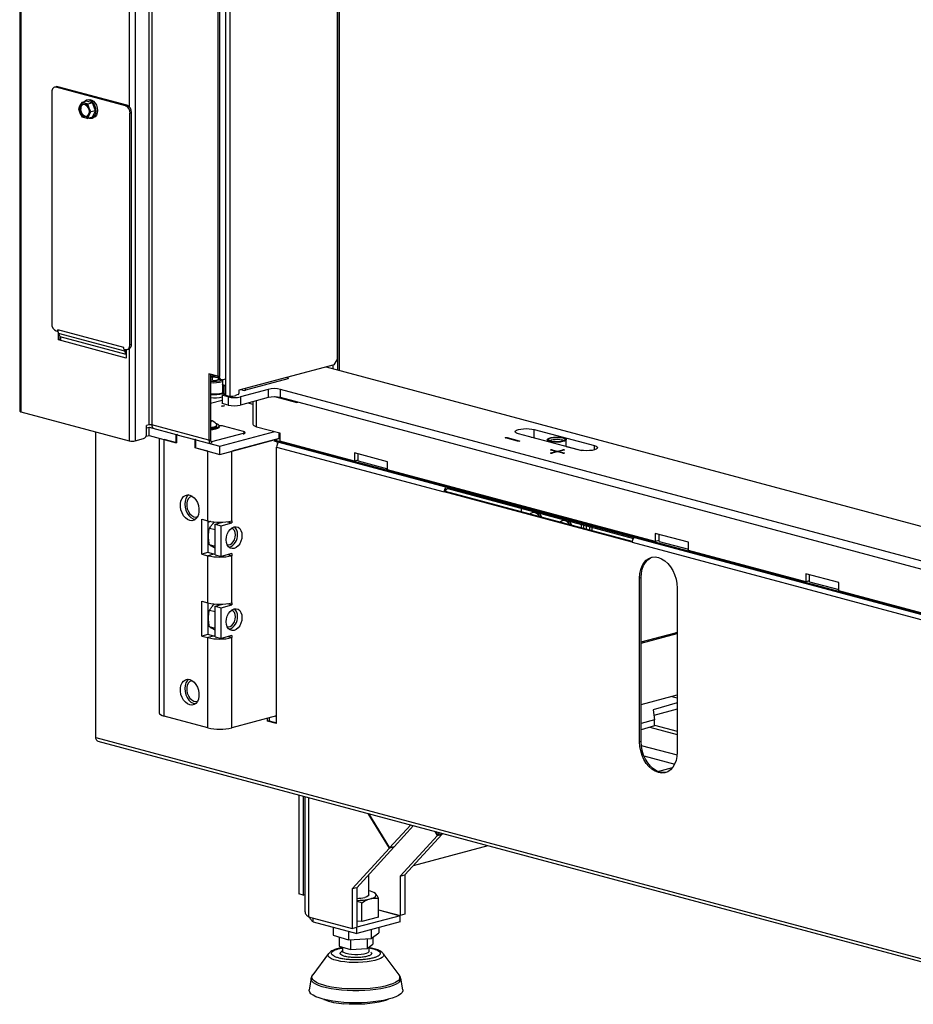
# Model space of a CAD drawing. Units: millimetres. Extents: x 17 to 204, y 5 to 289.
# Drawn here: x 17 to 38, y 169 to 192 of the extents above; entities that cross this region are included whole.
import ezdxf

# ---------------------------------------------------------------- set-up
doc = ezdxf.new("R2010")
doc.units = ezdxf.units.MM

msp = doc.modelspace()

# ---------------------------------------------------------------- linework, layer by layer
at = {"color": 7, "linetype": 'Continuous', "lineweight": 25}
for p, q in [((17.2476, 247.2424), (17.2476, 182.8362)), ((17.2769, 247.2234), (17.2769, 182.8172)), ((19.9639, 246.5862), (19.9639, 182.1352)), ((20.2821, 246.723), (20.2821, 182.5095)), ((20.3528, 246.6267), (20.3528, 182.5095)), ((22.0923, 183.207), (22.0923, 209.456)), ((22.1983, 183.1786), (22.1983, 209.4276)), ((21.9084, 206.5417), (21.9084, 183.66)), ((21.9438, 206.5323), (21.9438, 183.6505)), ((22.0852, 206.5702), (22.0852, 183.592)), ((24.7218, 183.8001), (24.7218, 206.3058)), ((24.7572, 206.2963), (24.7572, 183.7906)), ((24.7086, 206.0537), (24.7086, 184.039)), ((18.0017, 190.3357), (18.0017, 184.8923)), ((18.1043, 190.4617), (18.0689, 190.4522)), ((18.1077, 190.4518), (18.1431, 190.4613)), ((19.7341, 190.0161), (18.1077, 190.4518)), ((19.7694, 190.0256), (18.1431, 190.4613)), ((18.7043, 190.0938), (18.6635, 190.0177)), ((18.8141, 190.1232), (18.7043, 190.0938)), ((18.7706, 190.0733), (18.7043, 190.0938)), ((18.957, 190.0849), (18.8141, 190.1232)), ((18.864, 190.1575), (18.8286, 190.148)), ((18.957, 190.0849), (18.8472, 190.0555)), ((19.0284, 189.8972), (18.957, 190.0849)), ((18.6635, 190.0177), (18.6329, 189.9443)), ((18.6329, 189.9443), (18.6635, 189.8491)), ((18.6635, 189.8491), (18.7043, 189.7566)), ((18.8778, 189.9603), (18.8472, 190.0555)), ((18.9187, 189.8678), (18.8778, 189.9603)), ((18.8778, 189.7917), (18.9187, 189.8678)), ((19.0284, 189.8972), (18.9187, 189.8678)), ((18.957, 189.7477), (19.0284, 189.8972)), ((19.7341, 190.0161), (19.7694, 190.0256)), ((19.8401, 189.8432), (19.8755, 189.8527)), ((19.8401, 184.3997), (19.8401, 189.8432)), ((19.8755, 184.4092), (19.8755, 189.8527)), ((18.7043, 189.7566), (18.7706, 189.7361)), ((18.8472, 189.7183), (18.8778, 189.7917)), ((18.957, 189.7477), (18.8472, 189.7183)), ((18.9425, 189.723), (18.9778, 189.7324)), ((19.6987, 184.3318), (18.1431, 184.7486)), ((18.1431, 184.7099), (18.1431, 184.7486)), ((18.1077, 184.7193), (18.1431, 184.7099)), ((18.1431, 184.7099), (18.146, 184.7106)), ((18.1608, 184.5073), (18.1608, 184.66)), ((18.1961, 184.5168), (18.1608, 184.5073)), ((19.7518, 184.0811), (18.1608, 184.5073)), ((19.7177, 184.2406), (18.162, 184.6573)), ((18.162, 184.6573), (18.1996, 184.5788)), ((18.1961, 184.5168), (18.1961, 184.586)), ((18.2138, 184.512), (18.1961, 184.5168)), ((19.6987, 184.2931), (19.6987, 184.3318)), ((19.6987, 184.2931), (19.7341, 184.2836)), ((19.7483, 184.2728), (19.7177, 184.2406)), ((19.7518, 184.2656), (19.7483, 184.2728)), ((19.7518, 184.2809), (19.7518, 184.0811)), ((19.7729, 184.2833), (19.8083, 184.2927)), ((19.8401, 184.3997), (19.8755, 184.4092)), ((19.7518, 184.1692), (19.7177, 184.2406)), ((24.6379, 183.9237), (22.4016, 183.3246)), ((24.4492, 183.8732), (38.7977, 180.029)), ((24.6158, 183.8285), (24.6158, 183.9178)), ((24.6379, 183.9237), (24.7086, 184.039)), ((21.9084, 183.6583), (21.6963, 183.7152)), ((21.6963, 183.7152), (21.6963, 182.1496)), ((21.7317, 183.7057), (21.7317, 182.159)), ((21.7798, 183.6331), (21.7317, 183.6216)), ((21.915, 183.6213), (21.7798, 183.6331)), ((21.7798, 183.5626), (21.7798, 183.6331)), ((21.8391, 183.5574), (21.9466, 183.5832)), ((21.9438, 183.6505), (21.9084, 183.66)), ((21.917, 183.5761), (21.917, 183.6164)), ((21.9466, 183.5832), (21.9448, 183.5855)), ((21.9533, 183.5823), (21.9886, 183.5728)), ((22.0145, 183.5731), (22.0852, 183.592)), ((22.0852, 183.592), (22.0923, 183.5941)), ((23.5463, 183.5917), (22.5563, 183.3265)), ((23.5609, 183.6012), (23.5609, 183.6352)), ((21.7317, 183.5669), (21.8391, 183.5574)), ((22.0113, 183.5723), (22.0113, 183.4591)), ((22.0153, 183.4539), (22.0153, 183.2619)), ((22.0923, 183.4319), (22.026, 183.4497)), ((22.0923, 183.4229), (22.0446, 183.4357)), ((22.0446, 183.4357), (22.0446, 183.243)), ((23.0911, 183.3466), (22.4335, 183.1705)), ((23.0911, 183.3466), (23.0911, 183.154)), ((38.833, 179.205), (23.3739, 183.3466)), ((23.3739, 183.154), (23.3739, 183.3466)), ((22.0092, 183.2084), (22.0923, 183.2306)), ((22.1506, 183.1705), (22.0092, 183.2084)), ((22.0092, 183.2084), (22.0092, 183.0157)), ((22.0915, 183.2304), (22.0446, 183.243)), ((22.0923, 183.207), (22.1983, 183.1786)), ((22.0945, 183.2031), (22.2006, 183.1747)), ((22.1011, 183.2003), (22.1011, 183.2014)), ((22.1506, 183.1705), (22.1506, 182.9778)), ((22.2072, 183.1761), (22.2019, 183.1747)), ((22.2072, 183.1755), (22.2072, 183.1761)), ((22.384, 183.2235), (22.3309, 183.2093)), ((22.3309, 183.2093), (22.3309, 183.2003)), ((22.4016, 183.3246), (22.4016, 183.2523)), ((22.4335, 183.1705), (22.4335, 182.9778)), ((23.0911, 183.154), (22.4335, 182.9778)), ((22.4856, 183.3265), (22.4472, 183.3368)), ((23.7717, 183.0274), (23.241, 183.1696)), ((23.701, 183.0512), (23.2608, 183.1691)), ((38.833, 179.0123), (23.3739, 183.154)), ((21.7317, 183.0189), (22.0092, 183.0933)), ((22.0084, 182.9485), (22.0527, 182.9604)), ((22.1506, 182.9778), (22.0092, 183.0157)), ((22.6128, 183.0258), (22.7292, 182.9946)), ((22.7292, 183.057), (22.7292, 182.5259)), ((23.701, 183.0512), (23.701, 183.0663)), ((23.7292, 183.0588), (23.701, 183.0512)), ((23.7717, 183.0474), (23.7717, 183.0274)), ((17.2769, 182.8172), (19.8225, 182.1352)), ((20.2821, 182.5095), (20.2298, 182.4955)), ((20.2298, 182.3028), (20.2298, 182.4955)), ((20.2298, 182.4389), (20.2892, 182.4548)), ((20.2892, 182.4548), (20.9256, 182.2844)), ((20.2892, 182.2622), (20.2892, 182.4548)), ((21.6963, 182.1496), (20.3528, 182.5095)), ((21.8808, 182.4902), (21.8808, 182.5112)), ((21.9383, 182.4661), (21.9383, 182.4902)), ((22.5095, 182.3571), (22.041, 182.4827)), ((22.8171, 182.4691), (23.3651, 182.3222)), ((19.0343, 175.1576), (19.0343, 182.3464)), ((20.2163, 182.2426), (20.2892, 182.2622)), ((20.2892, 182.2622), (20.9256, 182.0917)), ((20.5256, 182.1988), (20.5256, 175.74)), ((20.9256, 182.2844), (20.9382, 182.2877)), ((20.9256, 182.0917), (20.9256, 182.2844)), ((20.9559, 182.283), (20.9432, 182.2796)), ((20.9432, 182.0869), (20.9432, 182.2796)), ((20.9432, 182.2796), (21.3675, 182.166)), ((20.9456, 182.285), (20.9546, 182.2827)), ((21.767, 182.1203), (22.5095, 182.3193)), ((21.9509, 182.0097), (23.2413, 182.3554)), ((21.9509, 181.817), (23.3474, 182.1911)), ((23.3474, 182.1911), (22.2337, 181.8927)), ((22.5388, 182.3014), (22.5388, 182.3382)), ((23.3474, 182.1911), (23.3474, 182.327)), ((23.3474, 182.1911), (23.3651, 182.1864)), ((23.3651, 182.3222), (23.3651, 182.1296)), ((28.9512, 182.1271), (28.6684, 182.2029)), ((28.7037, 182.2124), (28.9866, 182.1366)), ((28.7037, 182.2075), (28.7037, 182.2124)), ((28.7037, 182.2075), (28.9866, 182.1318)), ((30.3831, 181.9235), (28.9689, 182.3023)), ((29.3401, 182.4018), (30.7543, 182.0229)), ((29.3401, 182.2091), (29.3401, 182.4018)), ((29.3401, 182.2091), (29.6455, 182.1273)), ((19.9639, 182.1352), (20.1591, 182.1875)), ((20.6427, 175.6642), (20.6427, 182.1674)), ((20.9432, 182.0869), (20.6427, 182.1674)), ((20.9432, 182.0964), (20.9256, 182.0917)), ((21.3801, 182.1693), (21.3675, 182.166)), ((21.3675, 182.166), (21.3675, 181.9733)), ((21.3852, 181.978), (21.3675, 181.9733)), ((21.668, 181.8927), (21.3675, 181.9733)), ((21.3978, 182.1646), (21.3852, 182.1612)), ((21.3852, 182.1612), (21.9509, 182.0097)), ((21.3852, 181.9685), (21.3852, 182.1612)), ((21.3852, 181.9685), (21.9509, 181.817)), ((21.3876, 182.1666), (21.3965, 182.1643)), ((21.7317, 182.159), (21.6963, 182.1496)), ((21.9509, 181.817), (21.9509, 182.0097)), ((23.2873, 175.4875), (23.2873, 181.9907)), ((23.2873, 181.9907), (27.2206, 180.9369)), ((23.2933, 182.0879), (23.32, 182.0807)), ((25.1152, 181.6607), (23.3651, 182.1296)), ((28.9866, 182.1318), (28.9866, 182.1366)), ((29.6455, 182.165), (29.6455, 182.1211)), ((30.0955, 182.0005), (30.0955, 182.165)), ((30.0955, 182.0068), (30.4594, 181.9093)), ((21.668, 180.2549), (21.668, 181.8927)), ((22.2337, 180.2549), (22.2337, 181.8927)), ((25.893, 181.645), (25.1152, 181.8534)), ((25.1152, 181.8534), (25.1152, 181.6607)), ((25.2036, 181.6654), (25.2036, 181.8297)), ((29.8528, 181.8856), (29.729, 181.9187)), ((29.729, 181.8524), (29.8528, 181.8856)), ((29.729, 181.8476), (29.8528, 181.8808)), ((29.729, 181.8476), (29.729, 181.8524)), ((29.7644, 181.9282), (29.8881, 181.895)), ((29.7644, 181.9234), (29.7644, 181.9282)), ((29.7644, 181.9234), (29.8881, 181.8902)), ((29.8881, 181.8761), (29.7644, 181.8429)), ((29.8528, 181.8808), (29.8528, 181.8856)), ((29.8881, 181.895), (30.0119, 181.9282)), ((29.8881, 181.8902), (30.0119, 181.9234)), ((29.8881, 181.8902), (29.8881, 181.895)), ((30.0119, 181.8429), (29.8881, 181.8761)), ((30.0472, 181.9187), (29.9235, 181.8856)), ((29.9235, 181.8856), (30.0472, 181.8524)), ((29.9235, 181.8808), (29.9235, 181.8856)), ((29.9235, 181.8808), (30.0472, 181.8476)), ((30.0119, 181.9234), (30.0119, 181.9282)), ((30.0472, 181.8476), (30.0472, 181.8524)), ((25.2036, 181.6844), (25.1152, 181.6607)), ((25.2036, 181.6654), (25.893, 181.4807)), ((25.893, 181.4523), (25.893, 181.645)), ((32.1862, 179.7663), (25.893, 181.4523)), ((27.2559, 180.9464), (27.2206, 180.9369)), ((31.64, 179.7529), (27.2206, 180.9369)), ((31.6413, 179.7715), (27.2559, 180.9464)), ((27.2796, 181.0199), (31.6727, 179.843)), ((27.315, 181.0104), (27.2913, 181.0041)), ((29.0396, 180.4686), (29.0396, 180.5484)), ((29.3317, 180.4568), (29.2986, 180.448)), ((29.3681, 180.4604), (29.3317, 180.4568)), ((21.5266, 180.2928), (21.668, 180.2549)), ((21.5266, 179.4739), (21.5266, 180.2928)), ((21.668, 180.2549), (21.668, 179.5117)), ((21.8448, 180.1783), (22.0194, 180.2251)), ((21.8448, 180.1783), (21.9862, 180.1404)), ((21.8448, 179.4557), (21.8448, 180.1783)), ((21.9862, 180.1404), (22.2337, 180.2067)), ((21.9862, 179.4178), (21.9862, 180.1404)), ((22.1291, 180.2347), (22.2337, 180.2067)), ((22.2337, 180.2549), (22.2337, 180.2067)), ((30.0388, 180.2674), (30.0057, 180.2585)), ((30.0752, 180.271), (30.0388, 180.2674)), ((30.4538, 180.0897), (30.4538, 180.1695)), ((30.5069, 180.0755), (30.5069, 180.1553)), ((30.5599, 180.1411), (30.5599, 180.0613)), ((30.6483, 180.0376), (30.6483, 180.1174)), ((21.8448, 180.0401), (21.7078, 180.0768)), ((30.7013, 180.0234), (30.7013, 180.1032)), ((32.964, 179.7506), (32.1862, 179.959)), ((32.1862, 179.959), (32.1862, 179.7663)), ((32.2746, 179.771), (32.2746, 179.9353)), ((21.8448, 179.6507), (21.7078, 179.6874)), ((31.64, 179.7529), (39.0573, 177.7658)), ((32.2746, 179.7899), (32.1862, 179.7663)), ((32.2746, 179.771), (32.964, 179.5863)), ((32.964, 179.5579), (32.964, 179.7506)), ((21.668, 179.5117), (21.5266, 179.4739)), ((21.5266, 179.4739), (21.668, 179.436)), ((21.8094, 179.4739), (21.668, 179.5117)), ((21.8094, 179.4739), (21.668, 179.436)), ((21.668, 178.328), (21.668, 179.436)), ((21.8448, 179.6116), (21.8094, 179.6292)), ((21.8448, 179.4557), (21.9862, 179.4178)), ((22.2337, 179.4841), (21.9862, 179.4178)), ((22.1438, 179.4601), (22.2337, 179.436)), ((22.2337, 179.4841), (22.2337, 179.436)), ((22.2337, 178.328), (22.2337, 179.436)), ((35.7218, 178.8191), (32.964, 179.5579)), ((36.4996, 178.8034), (35.7218, 179.0117)), ((35.7218, 179.0117), (35.7218, 178.8191)), ((35.8102, 178.8238), (35.8102, 178.9881)), ((31.8521, 178.9202), (31.8168, 178.9107)), ((31.8168, 175.057), (31.8168, 178.9107)), ((31.8521, 175.0664), (31.8521, 178.9202)), ((35.8102, 178.8427), (35.7218, 178.8191)), ((35.8102, 178.8238), (36.4996, 178.6391)), ((36.4996, 178.6107), (36.4996, 178.8034)), ((32.7007, 178.6739), (32.7007, 174.8202)), ((38.9037, 177.9666), (36.4996, 178.6107)), ((21.5266, 177.547), (21.5266, 178.3659)), ((21.5266, 178.3659), (21.668, 178.328)), ((21.668, 178.328), (21.668, 177.5849)), ((21.8448, 178.2514), (22.0194, 178.2982)), ((21.9862, 178.2135), (22.2337, 178.2798)), ((22.1291, 178.3079), (22.2337, 178.2798)), ((22.2337, 178.328), (22.2337, 178.2798)), ((21.8448, 178.1132), (21.7078, 178.1499)), ((21.8448, 178.2514), (21.9862, 178.2135)), ((21.8448, 177.5288), (21.8448, 178.2514)), ((21.9862, 177.4909), (21.9862, 178.2135)), ((21.668, 177.5849), (21.5266, 177.547)), ((21.8094, 177.547), (21.668, 177.5849)), ((21.8448, 177.7239), (21.7078, 177.7606)), ((21.8448, 177.6847), (21.8094, 177.7023)), ((31.8521, 177.4075), (32.6635, 177.6249)), ((31.8521, 177.3791), (32.7007, 177.6064)), ((21.5266, 177.547), (21.668, 177.5091)), ((21.8094, 177.547), (21.668, 177.5091)), ((21.668, 175.3895), (21.668, 177.5091)), ((21.8448, 177.5288), (21.9862, 177.4909)), ((22.2337, 177.5573), (21.9862, 177.4909)), ((22.1438, 177.5332), (22.2337, 177.5091)), ((22.2337, 177.5573), (22.2337, 177.5091)), ((22.2337, 175.3895), (22.2337, 177.5091)), ((31.8521, 175.9339), (32.7007, 176.1613)), ((32.7007, 175.9756), (32.1371, 175.8147)), ((32.5737, 176.1273), (32.7007, 176.0932)), ((32.1371, 175.8147), (32.1651, 175.578)), ((32.7007, 175.831), (32.1536, 175.6749)), ((21.668, 175.3895), (20.6427, 175.6642)), ((23.2873, 175.6718), (22.2337, 175.3895)), ((23.0752, 175.5443), (23.0752, 175.6149)), ((23.1105, 175.5538), (23.0752, 175.5443)), ((23.2873, 175.4875), (23.0752, 175.5443)), ((23.1105, 175.6244), (23.1105, 175.5538)), ((23.1105, 175.5538), (23.2873, 175.5064)), ((23.2637, 175.6654), (23.2873, 175.6591)), ((32.1651, 175.578), (31.8521, 175.4887)), ((32.1651, 175.4335), (32.1651, 175.578)), ((32.1651, 175.4335), (31.8521, 175.3442)), ((32.0613, 175.4039), (32.7007, 175.2326)), ((32.1651, 175.4519), (32.7007, 175.3084)), ((19.0343, 175.1576), (39.0798, 169.7872)), ((19.087, 175.0779), (39.0996, 169.7163)), ((31.8521, 175.0664), (31.8168, 175.057)), ((31.9188, 174.7306), (32.6423, 174.5368)), ((23.807, 173.8133), (23.807, 171.4863)), ((23.9131, 173.7849), (23.9131, 171.4579)), ((23.949, 173.7753), (23.949, 171.0747)), ((25.9371, 172.5579), (25.4346, 173.3773)), ((25.4471, 173.374), (25.9434, 172.5648)), ((25.9434, 172.5648), (26.4397, 173.108)), ((26.0494, 172.5932), (26.504, 173.0908)), ((27.0685, 172.861), (27.0109, 172.955)), ((27.0234, 172.9516), (27.0748, 172.8679)), ((26.1935, 171.9032), (27.0685, 172.861)), ((26.2996, 171.9317), (27.1746, 172.8894)), ((27.0685, 172.861), (27.1746, 172.8894)), ((27.0748, 172.8679), (27.1261, 172.9241)), ((27.0748, 172.8679), (27.1808, 172.8963)), ((27.1746, 172.8894), (27.1718, 172.8939)), ((27.1808, 172.8963), (27.1905, 172.9069)), ((25.0621, 171.6001), (25.9371, 172.5579)), ((25.1682, 171.6286), (26.0432, 172.5863)), ((26.0432, 172.5863), (25.9371, 172.5579)), ((26.0494, 172.5932), (25.9434, 172.5648)), ((26.0432, 172.5863), (26.0405, 172.5908)), ((26.4999, 172.151), (28.2559, 172.6214)), ((25.4505, 171.4587), (25.4505, 171.9376)), ((26.1935, 171.9032), (26.2996, 171.9317)), ((26.1935, 171.9032), (26.1935, 170.9757)), ((26.2996, 171.9317), (26.2996, 171.0041)), ((25.1682, 171.6286), (25.0621, 171.6001)), ((25.0621, 171.6001), (25.0621, 170.6726)), ((25.1682, 171.6286), (25.1682, 170.701)), ((23.9131, 171.4579), (23.807, 171.4863)), ((23.9131, 171.4579), (23.949, 171.4675)), ((25.5798, 171.5137), (25.5668, 171.52)), ((25.6803, 170.939), (25.6803, 171.3798)), ((25.2925, 170.8351), (25.2925, 171.2759)), ((25.6803, 171.1132), (26.1935, 170.9757)), ((25.6803, 171.1084), (26.191, 170.9716)), ((24.0368, 170.9473), (25.0621, 170.6726)), ((24.1454, 170.8284), (24.1454, 170.9182)), ((26.191, 170.9716), (25.1707, 170.6983)), ((25.6803, 170.939), (25.2925, 170.8351)), ((26.191, 170.8271), (26.191, 170.9716)), ((26.2996, 171.0041), (26.1935, 170.9757)), ((24.1454, 170.8284), (25.1707, 170.5537)), ((24.6125, 170.7033), (24.6125, 170.5148)), ((25.0621, 170.6726), (25.1682, 170.701)), ((25.1643, 170.7), (25.1707, 170.6983)), ((25.2925, 170.8351), (25.1682, 170.844)), ((26.191, 170.8271), (25.1707, 170.5537)), ((25.1707, 170.5537), (25.1707, 170.6983)), ((25.5121, 170.6452), (25.5121, 170.433)), ((25.6885, 170.6925), (25.6885, 170.5721)), ((24.6125, 170.5148), (24.9741, 170.4043)), ((24.754, 170.4716), (24.754, 170.2574)), ((24.9741, 170.6064), (24.9741, 170.4043)), ((24.9741, 170.4043), (25.5121, 170.433)), ((25.0205, 170.4068), (25.0205, 170.176)), ((25.417, 170.4279), (25.417, 170.1971)), ((25.5121, 170.433), (25.6885, 170.5721)), ((25.547, 170.4605), (25.547, 170.2996)), ((24.754, 170.2574), (25.0205, 170.176)), ((24.838, 170.2317), (24.838, 170.1374)), ((25.0205, 170.176), (25.417, 170.1971)), ((25.417, 170.1971), (25.547, 170.2996)), ((25.463, 170.1374), (25.463, 170.2334)), ((24.5085, 170.0797), (24.1341, 169.5805)), ((24.5085, 170.0797), (24.5105, 170.0824)), ((25.7885, 170.0848), (25.7926, 170.0797)), ((26.1669, 169.5805), (25.7926, 170.0797)), ((24.0979, 169.499), (24.0517, 169.2324)), ((26.1647, 169.5835), (26.1669, 169.5805)), ((26.2493, 169.2324), (26.2032, 169.499))]:
    msp.add_line(p, q, dxfattribs=at)
at = {"color": 8, "linetype": 'Continuous', "lineweight": 25}
for p, q in [((19.8225, 200.9177), (19.8225, 189.992)), ((19.7518, 184.1629), (18.1996, 184.5788)), ((19.8225, 184.2983), (19.8225, 182.1352)), ((23.5463, 183.5917), (23.5463, 183.6312)), ((22.026, 183.4497), (22.026, 183.5762)), ((22.4856, 183.3265), (22.4856, 183.3471)), ((22.5563, 183.3265), (22.5563, 183.366)), ((22.8171, 182.4691), (22.8171, 183.0805)), ((22.5095, 182.3193), (22.5095, 182.2825)), ((29.3401, 182.2029), (29.3401, 182.2091)), ((21.7429, 182.1268), (21.767, 182.1203)), ((21.767, 182.0835), (21.767, 182.1203)), ((39.1116, 177.8717), (23.2282, 182.127)), ((39.1116, 177.8957), (23.2343, 182.1494)), ((30.7543, 181.9235), (30.7543, 182.0229)), ((27.2913, 181.0041), (27.2913, 181.0168)), ((32.7007, 177.615), (32.6635, 177.6249)), ((31.8569, 174.9769), (32.6977, 174.7517)), ((32.2487, 174.3612), (32.5914, 174.453)), ((24.0368, 173.7518), (24.0368, 170.9473))]:
    msp.add_line(p, q, dxfattribs=at)
at = {"color": 7, "linetype": 'Continuous', "lineweight": 25, "flags": 128}
for points in [[(18.1077, 190.4518), (18.087, 190.4546), (18.0671, 190.4517), (18.0488, 190.4433), (18.0327, 190.4296), (18.0195, 190.4112), (18.0097, 190.3889), (18.0037, 190.3634), (18.0017, 190.3357)], [(18.1431, 190.4613), (18.1224, 190.4641), (18.1043, 190.4617)], [(18.8767, 189.7262), (18.9077, 189.7197), (18.9502, 189.7254), (18.9874, 189.748), (19.0164, 189.7858), (19.0348, 189.8358), (19.0411, 189.8938), (19.0348, 189.9552), (19.0164, 190.015), (18.9874, 190.0684), (18.9502, 190.111), (18.9077, 190.1393), (18.8634, 190.1512), (18.8209, 190.1456), (18.7837, 190.123), (18.7733, 190.1123)], [(18.864, 190.1575), (18.8988, 190.1607), (18.943, 190.1488), (18.9855, 190.1204), (19.0228, 190.0778), (19.0518, 190.0245), (19.0702, 189.9647), (19.0765, 189.9033), (19.0702, 189.8452), (19.0518, 189.7953), (19.0228, 189.7575), (18.9855, 189.7348), (18.9778, 189.7324)], [(18.6646, 189.9331), (18.671, 189.9808), (18.6894, 190.0194), (18.7176, 190.0441), (18.7522, 190.0519), (18.7891, 190.0421), (18.8237, 190.0156), (18.8519, 189.9758), (18.8703, 189.9274), (18.8767, 189.8763), (18.8703, 189.8286), (18.8519, 189.79), (18.8237, 189.7653), (18.7891, 189.7574), (18.7522, 189.7673), (18.7176, 189.7937), (18.6894, 189.8336), (18.671, 189.882), (18.6646, 189.9331)], [(18.8181, 189.7627), (18.8067, 189.7622), (18.7699, 189.772), (18.7353, 189.7985), (18.7071, 189.8383), (18.6887, 189.8867), (18.6823, 189.9378)], [(19.7341, 184.2836), (19.7548, 184.2809), (19.7747, 184.2838), (19.793, 184.2922), (19.8091, 184.3059), (19.8223, 184.3242), (19.8321, 184.3466), (19.8381, 184.3721), (19.8401, 184.3997)], [(19.7483, 184.2728), (19.745, 184.2803), (19.7445, 184.2815)], [(22.0145, 183.5731), (22.0007, 183.5712), (21.9874, 183.5732), (21.9752, 183.5788), (21.9645, 183.5879), (21.9557, 183.6002), (21.9492, 183.6151), (21.9451, 183.6321), (21.9438, 183.6505)], [(23.5609, 183.6012), (23.56, 183.5986), (23.5571, 183.5961), (23.5525, 183.5938), (23.5463, 183.5917)], [(22.026, 183.4497), (22.0198, 183.4517), (22.0152, 183.454), (22.0123, 183.4565), (22.0113, 183.4591)], [(22.0446, 183.4357), (22.0321, 183.4397), (22.0229, 183.4444), (22.0172, 183.4494), (22.0153, 183.4546)], [(22.0446, 183.243), (22.0321, 183.2471), (22.0229, 183.2517), (22.0172, 183.2567), (22.0153, 183.2619)], [(22.1329, 183.1847), (22.1075, 183.1949), (22.1002, 183.2016)], [(22.1961, 183.1759), (22.1711, 183.1778), (22.1329, 183.1847)], [(22.2019, 183.1747), (22.2012, 183.1746), (22.2005, 183.1747), (22.1999, 183.175), (22.1994, 183.1755), (22.1989, 183.1761), (22.1986, 183.1768), (22.1984, 183.1777), (22.1983, 183.1786)], [(22.333, 183.2099), (22.3335, 183.2069), (22.3246, 183.1949), (22.2991, 183.1847), (22.261, 183.1778), (22.216, 183.1754), (22.2051, 183.1756)], [(22.4023, 183.3166), (22.4078, 183.3215), (22.4097, 183.3268)], [(22.0339, 182.9536), (21.9999, 182.9475), (21.9805, 182.9459)], [(22.0626, 182.9679), (22.0567, 182.9627), (22.0339, 182.9536)], [(17.2476, 182.8362), (17.2495, 182.8309), (17.2552, 182.8259), (17.2644, 182.8213), (17.2769, 182.8172)], [(21.7317, 182.5778), (21.7416, 182.5813), (21.7587, 182.5927), (21.7583, 182.605), (21.7403, 182.6163), (21.7312, 182.6194)], [(21.7317, 182.4522), (21.767, 182.4569), (21.8171, 182.4679), (21.8543, 182.4821), (21.8759, 182.4984), (21.8802, 182.5157), (21.8748, 182.5254)], [(21.932, 182.5064), (21.938, 182.4866), (21.9254, 182.4671), (21.8952, 182.449), (21.8491, 182.4335), (21.7901, 182.4216), (21.7317, 182.4148)], [(21.7317, 182.4311), (21.7383, 182.4318), (21.7935, 182.4409), (21.8375, 182.4536), (21.8672, 182.469), (21.8802, 182.4859), (21.8808, 182.4902)], [(21.9383, 182.4661), (21.938, 182.4626), (21.9254, 182.443), (21.8952, 182.425), (21.8491, 182.4095), (21.7901, 182.3975), (21.7317, 182.3907)], [(22.7292, 182.5259), (22.735, 182.5102), (22.752, 182.4951), (22.7798, 182.4812), (22.8171, 182.4691)], [(28.9689, 182.3023), (28.9272, 182.3169), (28.901, 182.3339), (28.892, 182.3521), (28.901, 182.3703), (28.9272, 182.3872), (28.9689, 182.4018), (29.0233, 182.413), (29.0866, 182.42), (29.1545, 182.4224), (29.2225, 182.42), (29.2858, 182.413), (29.3401, 182.4018)], [(22.5095, 182.3571), (22.5219, 182.3531), (22.5312, 182.3485), (22.5368, 182.3434), (22.5388, 182.3382), (22.5368, 182.333), (22.5312, 182.328), (22.5219, 182.3233), (22.5095, 182.3193)], [(28.6684, 182.2029), (28.663, 182.2051), (28.6611, 182.2076), (28.663, 182.2102), (28.6684, 182.2124), (28.6765, 182.2138), (28.6861, 182.2143), (28.6956, 182.2138), (28.7037, 182.2124)], [(29.2639, 182.2233), (29.2858, 182.2203), (29.3401, 182.2091)], [(29.2639, 182.2233), (29.2858, 182.2203), (29.3401, 182.2091)], [(30.0296, 182.2076), (30.0679, 182.1939), (30.0903, 182.1778), (30.0949, 182.1607), (30.0813, 182.1439), (30.0506, 182.1289), (30.0053, 182.1167), (29.9491, 182.1085), (29.8865, 182.1049), (29.8226, 182.1061), (29.7626, 182.1121), (29.7114, 182.1224), (29.673, 182.1361), (29.6506, 182.1522), (29.646, 182.1693), (29.6596, 182.1861), (29.6903, 182.2011), (29.7356, 182.2133), (29.7918, 182.2215), (29.8544, 182.2251), (29.9183, 182.2239), (29.9783, 182.2179), (30.0296, 182.2076)], [(30.0119, 182.2029), (30.0473, 182.19), (30.067, 182.175), (30.0692, 182.159), (30.0538, 182.1436), (30.0221, 182.13), (29.9769, 182.1196), (29.9222, 182.1132), (29.863, 182.1115), (29.8044, 182.1144), (29.7517, 182.1219), (29.7095, 182.1332), (29.6817, 182.1473), (29.6706, 182.163), (29.6773, 182.1789), (29.7011, 182.1935), (29.74, 182.2056), (29.7905, 182.2141), (29.8481, 182.2182), (29.9076, 182.2176), (29.9639, 182.2124), (30.0119, 182.2029)], [(21.767, 182.1203), (21.7601, 182.1194), (21.7535, 182.1204), (21.7474, 182.1232), (21.742, 182.1278), (21.7376, 182.1339), (21.7343, 182.1413), (21.7323, 182.1498), (21.7317, 182.159)], [(28.9866, 182.1366), (28.992, 182.1344), (28.9939, 182.1318), (28.992, 182.1293), (28.9866, 182.1271), (28.9785, 182.1257), (28.9689, 182.1251), (28.9593, 182.1257), (28.9512, 182.1271)], [(28.9866, 182.1318), (28.992, 182.1296), (28.9922, 182.1294)], [(29.7089, 182.1334), (29.7191, 182.1447), (29.7465, 182.157), (29.7873, 182.1663), (29.8371, 182.1715), (29.8906, 182.1721), (29.9418, 182.168), (29.9854, 182.1597)], [(30.7543, 182.0229), (30.7961, 182.0084), (30.8223, 181.9914), (30.8312, 181.9732), (30.8223, 181.955), (30.7961, 181.938), (30.7543, 181.9235), (30.7, 181.9123), (30.6367, 181.9053), (30.5687, 181.9029), (30.5008, 181.9053), (30.4375, 181.9123), (30.3831, 181.9235)], [(29.729, 181.9187), (29.7236, 181.9209), (29.7217, 181.9235), (29.7236, 181.926), (29.729, 181.9282), (29.7371, 181.9296), (29.7467, 181.9302), (29.7563, 181.9296), (29.7644, 181.9282)], [(29.7644, 181.8429), (29.7563, 181.8415), (29.7467, 181.841), (29.7371, 181.8415), (29.729, 181.8429), (29.7236, 181.8451), (29.7217, 181.8477), (29.7236, 181.8502), (29.729, 181.8524)], [(29.7234, 181.8453), (29.7236, 181.8454), (29.729, 181.8476)], [(30.0119, 181.9282), (30.02, 181.9296), (30.0296, 181.9302), (30.0391, 181.9296), (30.0472, 181.9282), (30.0527, 181.926), (30.0546, 181.9235), (30.0527, 181.9209), (30.0472, 181.9187)], [(30.0472, 181.8524), (30.0527, 181.8502), (30.0546, 181.8477), (30.0527, 181.8451), (30.0472, 181.8429), (30.0391, 181.8415), (30.0296, 181.841), (30.02, 181.8415), (30.0119, 181.8429)], [(30.0472, 181.8476), (30.0527, 181.8454), (30.0529, 181.8453)], [(21.2438, 180.2626), (21.1913, 180.2853), (21.1419, 180.3241), (21.0984, 180.3766), (21.0634, 180.4399), (21.0388, 180.5103), (21.0261, 180.5835), (21.0261, 180.6555), (21.0388, 180.7221), (21.0634, 180.7792), (21.0984, 180.8237), (21.1419, 180.853), (21.1913, 180.8653), (21.2438, 180.8599), (21.2962, 180.8372), (21.3456, 180.7984), (21.3891, 180.7459), (21.4242, 180.6826), (21.4487, 180.6122), (21.4614, 180.539), (21.4614, 180.4669), (21.4487, 180.4004), (21.4242, 180.3433), (21.3891, 180.2987), (21.3456, 180.2695), (21.2962, 180.2572), (21.2438, 180.2626)], [(21.2193, 180.8646), (21.1857, 180.8317), (21.1557, 180.7805), (21.137, 180.7182), (21.1306, 180.6484), (21.137, 180.5752), (21.1557, 180.5029), (21.1857, 180.4356), (21.2253, 180.3772), (21.2721, 180.3312), (21.3234, 180.3003), (21.3743, 180.2863)], [(21.301, 180.8342), (21.2906, 180.8325), (21.2479, 180.8138), (21.2127, 180.7784), (21.1877, 180.7291), (21.1747, 180.6694), (21.1747, 180.6038), (21.1877, 180.5371), (21.2127, 180.4744), (21.2479, 180.4202), (21.2906, 180.3786), (21.3378, 180.3526), (21.3858, 180.3442), (21.4298, 180.3534)], [(29.477, 180.3514), (29.466, 180.3676), (29.4269, 180.4105), (29.3829, 180.4391), (29.3371, 180.4514), (29.2931, 180.4463), (29.254, 180.4244), (29.243, 180.4141)], [(22.1011, 179.8099), (22.1074, 179.8771), (22.126, 179.943), (22.1555, 180.0033), (22.1939, 180.0538), (22.2387, 180.0911), (22.2867, 180.1125), (22.3348, 180.1168), (22.3795, 180.1035), (22.418, 180.0736), (22.4475, 180.0292), (22.466, 179.9731), (22.4724, 179.9094), (22.466, 179.8422), (22.4475, 179.7763), (22.418, 179.716), (22.3795, 179.6655), (22.3348, 179.6282), (22.2867, 179.6067), (22.2387, 179.6025), (22.1939, 179.6158), (22.1555, 179.6456), (22.126, 179.6901), (22.1074, 179.7461), (22.1011, 179.8099)], [(30.1841, 180.1619), (30.1731, 180.1782), (30.134, 180.2211), (30.09, 180.2497), (30.0443, 180.2619), (30.0002, 180.2569), (29.9611, 180.235), (29.9501, 180.2246)], [(22.123, 179.6967), (22.1492, 179.6918), (22.1912, 179.6987), (22.2323, 179.7225), (22.2688, 179.761), (22.2975, 179.8108), (22.3158, 179.8675), (22.3221, 179.9259)], [(22.3221, 179.9259), (22.3158, 179.9811), (22.2975, 180.0279), (22.2688, 180.0623), (22.2323, 180.0813), (22.2264, 180.0826)], [(21.8448, 179.4663), (21.8397, 179.4672), (21.8094, 179.4739)], [(31.8168, 178.9107), (31.8235, 179.0135), (31.8434, 179.1095), (31.876, 179.1959), (31.9202, 179.2701), (31.9746, 179.3297), (32.0377, 179.373), (32.1076, 179.3987), (32.182, 179.4059), (32.2587, 179.3945), (32.3355, 179.3648), (32.4099, 179.3177), (32.4797, 179.2546), (32.5428, 179.1775), (32.5973, 179.0887), (32.6414, 178.9909), (32.674, 178.887), (32.6939, 178.7803), (32.7007, 178.6739)], [(31.8521, 178.9202), (31.8588, 179.023), (31.8788, 179.119), (31.9113, 179.2054), (31.9555, 179.2796), (32.01, 179.3392), (32.0731, 179.3825), (32.1148, 179.4002)], [(22.4724, 177.9825), (22.466, 177.9153), (22.4475, 177.8494), (22.418, 177.7891), (22.3795, 177.7386), (22.3348, 177.7013), (22.2867, 177.6798), (22.2387, 177.6756), (22.1939, 177.6889), (22.1555, 177.7188), (22.126, 177.7632), (22.1074, 177.8193), (22.1011, 177.883), (22.1074, 177.9502), (22.126, 178.0161), (22.1555, 178.0764), (22.1939, 178.1269), (22.2387, 178.1642), (22.2867, 178.1857), (22.3348, 178.1899), (22.3795, 178.1766), (22.418, 178.1467), (22.4475, 178.1023), (22.466, 178.0462), (22.4724, 177.9825)], [(22.3221, 177.9991), (22.3158, 178.0542), (22.2975, 178.101), (22.2688, 178.1354), (22.2323, 178.1544), (22.2264, 178.1558)], [(22.123, 177.7698), (22.1492, 177.7649), (22.1912, 177.7719), (22.2323, 177.7956), (22.2688, 177.8341), (22.2975, 177.8839), (22.3158, 177.9406), (22.3221, 177.9991)], [(32.6635, 177.6249), (32.6863, 177.6299), (32.7007, 177.6322)], [(21.8448, 177.5394), (21.8397, 177.5403), (21.8094, 177.547)], [(21.2438, 175.9271), (21.1913, 175.9498), (21.1419, 175.9886), (21.0984, 176.0411), (21.0634, 176.1044), (21.0388, 176.1748), (21.0261, 176.2481), (21.0261, 176.3201), (21.0388, 176.3866), (21.0634, 176.4437), (21.0984, 176.4883), (21.1419, 176.5175), (21.1913, 176.5298), (21.2438, 176.5244), (21.2962, 176.5017), (21.3456, 176.4629), (21.3891, 176.4104), (21.4242, 176.3471), (21.4487, 176.2768), (21.4614, 176.2035), (21.4614, 176.1315), (21.4487, 176.0649), (21.4242, 176.0078), (21.3891, 175.9633), (21.3456, 175.934), (21.2962, 175.9217), (21.2438, 175.9271)], [(21.2193, 176.5291), (21.1857, 176.4962), (21.1557, 176.445), (21.137, 176.3827), (21.1306, 176.3129), (21.137, 176.2397), (21.1557, 176.1674), (21.1857, 176.1001), (21.2253, 176.0417), (21.2721, 175.9957), (21.3234, 175.9648), (21.3743, 175.9508)], [(21.301, 176.4987), (21.2906, 176.497), (21.2479, 176.4783), (21.2127, 176.4429), (21.1877, 176.3936), (21.1747, 176.3339), (21.1747, 176.2683), (21.1877, 176.2016), (21.2127, 176.1389), (21.2479, 176.0847), (21.2906, 176.0431), (21.3378, 176.0171), (21.3858, 176.0087), (21.4298, 176.0179)], [(20.5256, 175.74), (20.5332, 175.7191), (20.556, 175.699), (20.593, 175.6804), (20.6427, 175.6642)], [(32.7007, 174.8202), (32.6939, 174.7174), (32.674, 174.6213), (32.6414, 174.5349), (32.5973, 174.4608), (32.5428, 174.4012), (32.4797, 174.3579), (32.4099, 174.3322), (32.3355, 174.325), (32.2587, 174.3364), (32.182, 174.3661), (32.1076, 174.4132), (32.0377, 174.4763), (31.9746, 174.5534), (31.9202, 174.6422), (31.876, 174.74), (31.8434, 174.8439), (31.8235, 174.9506), (31.8168, 175.057)], [(32.438, 174.3401), (32.3708, 174.3345), (32.2941, 174.3459), (32.2173, 174.3756), (32.1429, 174.4227), (32.0731, 174.4858), (32.01, 174.5629), (31.9555, 174.6517), (31.9113, 174.7495), (31.8788, 174.8533), (31.8588, 174.9601), (31.8521, 175.0664)], [(25.4505, 171.4587), (25.4504, 171.4562), (25.4386, 171.4363), (25.4087, 171.4178), (25.3627, 171.4019)], [(25.4864, 171.3688), (25.5274, 171.3813), (25.5619, 171.3951), (25.5894, 171.41), (25.6093, 171.4258), (25.6215, 171.4421), (25.6255, 171.4587), (25.6215, 171.4754), (25.6093, 171.4917)], [(25.05, 170.0581), (24.9821, 170.0668), (24.924, 170.0797), (24.8791, 170.0959), (24.8499, 170.1145), (24.8382, 170.1344), (24.838, 170.1374)], [(25.463, 170.1374), (25.4564, 170.1202), (25.4321, 170.1011), (25.3915, 170.0841), (25.3369, 170.0702), (25.2715, 170.0602), (25.199, 170.0547), (25.1237, 170.0539), (25.05, 170.0581)], [(26.2493, 169.2324), (26.2497, 169.2073), (26.2352, 169.1697), (26.2029, 169.1329), (26.1533, 169.0976), (26.0872, 169.0642), (26.0058, 169.0334), (25.9103, 169.0056), (25.8023, 168.9813), (25.6837, 168.961), (25.5563, 168.9448), (25.4222, 168.9332), (25.2836, 168.9262), (25.1429, 168.924), (25.0023, 168.9267), (24.8642, 168.9342), (24.7307, 168.9463), (24.6041, 168.963), (24.4865, 168.9838), (24.3798, 169.0085), (24.2858, 169.0366), (24.2059, 169.0677), (24.1416, 169.1013), (24.0938, 169.1368), (24.0634, 169.1737), (24.0509, 169.2113), (24.0517, 169.2324)], [(25.908, 169.005), (25.8662, 168.9875), (25.7872, 168.9616), (25.6953, 168.939), (25.5923, 168.9201), (25.4804, 168.9053), (25.3617, 168.8949), (25.2387, 168.8892), (25.1139, 168.8882), (24.9898, 168.892), (24.8691, 168.9004)]]:
    msp.add_lwpolyline(points, dxfattribs=at)
at = {"color": 8, "linetype": 'Continuous', "lineweight": 25, "flags": 128}
for points in [[(25.7706, 169.9887), (25.7275, 169.9622), (25.6686, 169.9379), (25.5956, 169.9165), (25.5105, 169.8986), (25.4155, 169.8847), (25.3133, 169.8752), (25.2067, 169.8704), (25.0985, 169.8703), (24.9918, 169.875), (24.8894, 169.8843), (24.7941, 169.898), (24.7085, 169.9157), (24.635, 169.937), (24.5756, 169.9612), (24.5318, 169.9877), (24.5049, 170.0157), (24.4956, 170.0446), (24.5042, 170.0735), (24.5085, 170.0797)], [(25.7926, 170.0797), (25.7961, 170.0746), (25.8054, 170.0457), (25.7968, 170.0169), (25.7706, 169.9887)], [(26.1483, 169.3952), (26.0955, 169.361), (26.0266, 169.3291), (25.9426, 169.2998), (25.8451, 169.2737), (25.7358, 169.2512), (25.6164, 169.2327), (25.489, 169.2186), (25.3559, 169.2091), (25.2192, 169.2042), (25.0814, 169.2043), (24.9447, 169.2091), (24.8116, 169.2186), (24.6842, 169.2328), (24.5649, 169.2513), (24.4555, 169.2737), (24.3581, 169.2999), (24.2742, 169.3292), (24.2053, 169.3612), (24.1526, 169.3953), (24.1169, 169.4309), (24.099, 169.4676), (24.0979, 169.499)], [(26.1322, 169.4365), (26.0802, 169.4029), (26.0124, 169.3714), (25.9298, 169.3426), (25.8339, 169.3169), (25.7263, 169.2948), (25.6088, 169.2767), (25.4835, 169.2628), (25.3525, 169.2534), (25.2181, 169.2486), (25.0825, 169.2487), (24.948, 169.2534), (24.817, 169.2628), (24.6918, 169.2767), (24.5743, 169.2949), (24.4668, 169.317), (24.3709, 169.3427), (24.2884, 169.3716), (24.2206, 169.403), (24.1687, 169.4366), (24.1337, 169.4717), (24.116, 169.5077), (24.116, 169.544), (24.1338, 169.5801), (24.1341, 169.5805)]]:
    msp.add_lwpolyline(points, dxfattribs=at)
at = {"color": 7, "linetype": 'Continuous', "lineweight": 25}
for centre, radius, start, end in [((18.7484, 189.9851), 0.0909, 75.81676, 159.01816), ((18.7093, 189.9078), 0.1764, 17.29024, 69.66746), ((18.8678, 189.9334), 0.2211, 157.58199, 202.41801), ((18.832, 189.9015), 0.1764, 197.29024, 249.66746), ((18.7933, 189.9524), 0.112, 117.9447, 187.47813), ((18.6735, 189.876), 0.2211, 337.58199, 22.41801), ((19.6631, 189.8536), 0.1774, 356.63648, 66.40815), ((19.6985, 189.8631), 0.1774, 356.63648, 66.40815), ((18.7929, 189.8242), 0.0909, 255.81676, 339.01816), ((18.1787, 184.8819), 0.1774, 176.63648, 246.40815), ((18.3882, 184.7481), 0.2451, 179.89525, 188.79976), ((18.337, 184.7391), 0.1932, 188.47805, 205.05111), ((18.0543, 184.5129), 0.1596, 359.07294, 24.38257), ((19.8927, 184.3224), 0.1932, 188.47805, 205.05111), ((19.7638, 184.396), 0.1124, 293.26942, 6.72909), ((21.9784, 183.6486), 0.0709, 170.74965, 249.25184), ((23.2325, 182.7349), 0.6279, 76.98356, 103.01644), ((21.8115, 183.9407), 0.7026, 263.47396, 286.85628), ((21.8087, 184.1855), 0.9599, 265.39453, 282.80983), ((21.809, 184.1265), 0.978, 265.46737, 281.8144), ((22.096, 183.2066), 0.00375, 173.27091, 246.73058), ((22.292, 183.7822), 0.6279, 256.98356, 283.01644), ((22.3721, 183.2506), 0.0296, 293.59185, 3.36352), ((22.521, 183.4795), 0.157, 256.98356, 283.01644), ((23.2325, 182.5422), 0.6279, 76.98356, 103.01644), ((22.292, 183.5895), 0.6279, 256.98356, 283.01644), ((20.3174, 182.3566), 0.157, 76.98356, 103.01644), ((20.4304, 182.5014), 0.0781, 174.05704, 238.96117), ((21.6433, 182.3285), 0.304, 40.37737, 73.18911), ((21.8179, 182.3753), 0.1738, 48.9543, 77.0047), ((21.9701, 182.1746), 0.3161, 77.0446, 95.78814), ((20.1118, 182.2959), 0.1182, 293.59185, 3.36352), ((28.6863, 182.1516), 0.0586, 72.73012, 113.76706), ((19.8932, 182.4411), 0.3139, 256.98356, 283.01644), ((21.7739, 182.1415), 0.0781, 174.05704, 238.96117), ((23.4241, 181.9919), 0.1368, 138.30984, 180.48446), ((29.9844, 182.1033), 0.0563, 32.29921, 89.07173), ((29.747, 181.8674), 0.0586, 72.73012, 113.76706), ((30.0293, 181.8674), 0.0586, 66.23294, 107.26988), ((27.3574, 180.9381), 0.1368, 138.30984, 180.48446), ((27.3149, 180.9499), 0.0591, 113.59185, 183.36352), ((29.3046, 180.2334), 0.2419, 26.61218, 61.98599), ((21.9509, 181.4784), 1.2558, 256.98356, 283.01644), ((22.1424, 179.9537), 0.2245, 355.92453, 45.98764), ((30.0117, 180.044), 0.2419, 26.61218, 61.98599), ((22.0643, 179.9166), 0.3027, 290.24673, 4.01725), ((31.7768, 179.7541), 0.1368, 138.30984, 180.48446), ((21.9509, 180.6595), 1.2558, 256.98356, 283.01644), ((21.9509, 179.5515), 1.2558, 256.98356, 283.01644), ((22.1424, 178.0268), 0.2245, 355.92453, 45.98764), ((22.0643, 177.9897), 0.3027, 290.24672, 4.01725), ((21.9509, 178.7326), 1.2558, 256.98356, 283.01644), ((21.9509, 176.613), 1.2558, 256.98356, 283.01644), ((25.3952, 171.199), 0.3626, 53.80767, 81.22655), ((25.1657, 172.2191), 0.8406, 270.17198, 283.55227), ((25.1728, 172.6722), 1.3407, 269.80332, 283.52744), ((24.9414, 170.3649), 1.4663, 248.03926, 267.17211)]:
    msp.add_arc(centre, radius, start, end, dxfattribs=at)
at = {"color": 8, "linetype": 'Continuous', "lineweight": 25}
for centre, radius, start, end in [((21.8091, 182.8589), 0.7967, 82.80936, 95.58109), ((21.8124, 184.1053), 0.5723, 261.88927, 290.34003), ((21.8115, 184.2146), 0.7115, 263.55931, 286.31366), ((26.0862, 169.5238), 0.0987, 297.76964, 35.0774), ((26.0918, 169.4914), 0.1116, 300.39953, 3.92019)]:
    msp.add_arc(centre, radius, start, end, dxfattribs=at)
at = {"color": 7, "linetype": 'Continuous', "lineweight": 25}
for points, knots in [([(18.8472, 190.0555), (18.8406, 190.0569), (18.8138, 190.0624), (18.7892, 190.0686), (18.7706, 190.0733)], [0, 0, 0, 0, 0.2491648, 1, 1, 1, 1]), ([(18.7706, 189.7361), (18.7892, 189.7314), (18.8138, 189.7252), (18.8406, 189.7197), (18.8472, 189.7183)], [0, 0, 0, 0, 0.7508352, 1, 1, 1, 1]), ([(21.7874, 183.656), (21.7686, 183.6556), (21.7492, 183.6552), (21.7321, 183.6529), (21.7317, 183.6528)], [0, 0, 0, 0, 0.9716092, 1, 1, 1, 1]), ([(21.9099, 183.6502), (21.8918, 183.6521), (21.8545, 183.656), (21.8114, 183.6574), (21.7894, 183.6561), (21.7874, 183.656)], [0, 0, 0, 0, 0.4636598, 0.95216, 1, 1, 1, 1]), ([(21.7354, 180.2429), (21.7277, 180.2391), (21.7072, 180.2289), (21.6831, 180.2178), (21.668, 180.2109)], [0, 0, 0, 0, 0.3740081, 1, 1, 1, 1]), ([(21.7078, 180.0768), (21.7217, 180.0997), (21.7498, 180.1458), (21.7894, 180.1906), (21.8094, 180.2132)], [0, 0, 0, 0, 0.495458, 1, 1, 1, 1]), ([(21.8094, 180.2132), (21.8123, 180.2164), (21.8176, 180.2222), (21.8242, 180.2275), (21.8273, 180.23)], [0, 0, 0, 0, 0.5362871, 1, 1, 1, 1]), ([(21.6857, 179.8881), (21.686, 179.9051), (21.6872, 179.9707), (21.699, 180.0317), (21.7078, 180.0768)], [0, 0, 0, 0, 0.2605274, 1, 1, 1, 1]), ([(21.7078, 179.6874), (21.7046, 179.704), (21.6916, 179.7709), (21.6882, 179.8378), (21.6857, 179.8881)], [0, 0, 0, 0, 0.2473405, 1, 1, 1, 1]), ([(21.8094, 179.6292), (21.8065, 179.6307), (21.7651, 179.6523), (21.7354, 179.6705), (21.7078, 179.6874)], [0, 0, 0, 0, 0.0702181, 1, 1, 1, 1]), ([(21.7078, 178.1499), (21.7217, 178.1728), (21.7498, 178.2189), (21.7894, 178.2637), (21.8094, 178.2863)], [0, 0, 0, 0, 0.495458, 1, 1, 1, 1]), ([(21.8094, 178.2863), (21.8123, 178.2895), (21.8176, 178.2953), (21.8242, 178.3007), (21.8273, 178.3031)], [0, 0, 0, 0, 0.5362871, 1, 1, 1, 1]), ([(21.6857, 177.9612), (21.686, 177.9783), (21.6872, 178.0438), (21.699, 178.1048), (21.7078, 178.1499)], [0, 0, 0, 0, 0.2605274, 1, 1, 1, 1]), ([(21.7078, 177.7606), (21.7046, 177.7771), (21.6916, 177.844), (21.6882, 177.9109), (21.6857, 177.9612)], [0, 0, 0, 0, 0.2473405, 1, 1, 1, 1]), ([(21.8094, 177.7023), (21.8065, 177.7038), (21.7651, 177.7254), (21.7354, 177.7436), (21.7078, 177.7606)], [0, 0, 0, 0, 0.0702181, 1, 1, 1, 1]), ([(19.0871, 175.0782), (19.0866, 175.0782), (19.0763, 175.0784), (19.0592, 175.0927), (19.04, 175.1197), (19.0362, 175.145), (19.0343, 175.1576)], [0, 0, 0, 0, 0.0148971, 0.3432647, 0.6716324, 1, 1, 1, 1]), ([(25.1682, 171.3135), (25.1687, 171.3134), (25.211, 171.3062), (25.252, 171.291), (25.2925, 171.2759)], [0, 0, 0, 0, 0.0113803, 1, 1, 1, 1]), ([(25.2925, 171.2759), (25.3394, 171.3046), (25.4033, 171.3437), (25.4689, 171.3635), (25.4864, 171.3688)], [0, 0, 0, 0, 0.73378291, 1, 1, 1, 1]), ([(25.4864, 171.3688), (25.5354, 171.3773), (25.601, 171.3887), (25.6642, 171.3816), (25.6803, 171.3798)], [0, 0, 0, 0, 0.7454898, 1, 1, 1, 1]), ([(25.6093, 171.4917), (25.6077, 171.4933), (25.5975, 171.5033), (25.5875, 171.5082), (25.5791, 171.5124)], [0, 0, 0, 0, 0.16650714, 1, 1, 1, 1]), ([(25.6803, 171.3798), (25.6688, 171.4028), (25.6455, 171.4491), (25.6215, 171.4774), (25.6093, 171.4917)], [0, 0, 0, 0, 0.49545796, 1, 1, 1, 1]), ([(23.9522, 171.0748), (23.9531, 171.0592), (23.9552, 171.0235), (23.9922, 170.9804), (24.0263, 170.9551), (24.0368, 170.9473)], [0, 0, 0, 0, 0.3498297, 0.7992429, 1, 1, 1, 1]), ([(24.1454, 170.8284), (24.1258, 170.8417), (24.0923, 170.8642), (24.0694, 170.9186), (24.0599, 170.9411)], [0, 0, 0, 0, 0.58685149, 1, 1, 1, 1]), ([(24.838, 170.2194), (24.8315, 170.2184), (24.8034, 170.2142), (24.7575, 170.2045), (24.7011, 170.1903), (24.6499, 170.1735), (24.6037, 170.1542), (24.563, 170.1308), (24.5322, 170.1087), (24.5179, 170.0899), (24.5133, 170.0838)], [0, 0, 0, 0, 0.0431709, 0.1870915, 0.3329493, 0.4799781, 0.6282114, 0.7783546, 0.9287941, 1, 1, 1, 1]), ([(25.784, 170.0885), (25.7759, 170.0976), (25.7553, 170.1205), (25.715, 170.145), (25.6647, 170.1686), (25.6098, 170.1875), (25.5496, 170.2032), (25.5009, 170.2137), (25.4704, 170.2182), (25.463, 170.2193)], [0, 0, 0, 0, 0.119086, 0.3000537, 0.4687278, 0.6376003, 0.7933037, 0.9500243, 1, 1, 1, 1]), ([(25.6933, 170.0364), (25.6803, 170.0277), (25.6535, 170.0098), (25.589, 169.9854), (25.5058, 169.9639), (25.4057, 169.9471), (25.295, 169.9361), (25.1806, 169.9314), (25.0695, 169.9329), (24.9651, 169.9396), (24.8669, 169.9513), (24.7756, 169.9683), (24.6955, 169.9907), (24.6326, 170.0175), (24.5915, 170.0471), (24.5745, 170.0778), (24.5787, 170.1076), (24.5982, 170.1262), (24.6077, 170.1352)], [0, 0, 0, 0, 0.058258, 0.1200057, 0.1843204, 0.25, 0.3156796, 0.3799943, 0.441742, 0.5, 0.558258, 0.6200057, 0.6843204, 0.75, 0.8156796, 0.8799943, 0.941742, 1, 1, 1, 1]), ([(25.5004, 170.054), (25.4832, 170.0438), (25.4487, 170.0234), (25.3528, 170.0009), (25.2369, 169.9876), (25.1106, 169.9855), (24.9889, 169.9947), (24.8855, 170.0142), (24.8117, 170.0417), (24.7771, 170.0742), (24.7796, 170.0981), (24.7924, 170.1098), (24.7935, 170.1109)], [0, 0, 0, 0, 0.1098573, 0.2197146, 0.3295719, 0.4394292, 0.5492865, 0.6591438, 0.7690011, 0.8788584, 0.9887157, 1, 1, 1, 1]), ([(24.838, 170.1496), (24.831, 170.1447), (24.8147, 170.1335), (24.8019, 170.1184), (24.7947, 170.1099)], [0, 0, 0, 0, 0.43305877, 1, 1, 1, 1]), ([(25.5027, 170.1109), (25.5084, 170.1064), (25.5275, 170.0913), (25.5196, 170.0712), (25.5041, 170.0573), (25.5004, 170.054)], [0, 0, 0, 0, 0.2464187, 0.8201929, 1, 1, 1, 1]), ([(24.1416, 169.589), (24.1331, 169.5779), (24.1155, 169.5547), (24.1008, 169.5225), (24.0994, 169.5024), (24.0991, 169.4984)], [0, 0, 0, 0, 0.4258638, 0.886691, 1, 1, 1, 1]), ([(26.2011, 169.4993), (26.1995, 169.5096), (26.195, 169.5372), (26.1796, 169.5659), (26.1654, 169.5813), (26.1623, 169.5846)], [0, 0, 0, 0, 0.318227, 0.8527897, 1, 1, 1, 1])]:
    msp.add_open_spline(points, degree=3, knots=knots, dxfattribs=at)
at = {"color": 8, "linetype": 'Continuous', "lineweight": 25}
for points, knots in [([(24.6077, 170.1352), (24.6207, 170.144), (24.6474, 170.1619), (24.7125, 170.1861), (24.777, 170.204), (24.8241, 170.2115), (24.838, 170.2137)], [0, 0, 0, 0, 0.27583575, 0.56819395, 0.87270663, 1, 1, 1, 1]), ([(25.463, 170.2138), (25.4831, 170.2103), (25.5356, 170.2012), (25.6052, 170.1809), (25.6685, 170.1543), (25.7095, 170.1245), (25.7265, 170.0939), (25.7224, 170.0641), (25.7028, 170.0455), (25.6933, 170.0364)], [0, 0, 0, 0, 0.0948139, 0.2480183, 0.404474, 0.5609296, 0.714134, 0.8612233, 1, 1, 1, 1])]:
    msp.add_open_spline(points, degree=3, knots=knots, dxfattribs=at)

doc.saveas('drawing.dxf')
